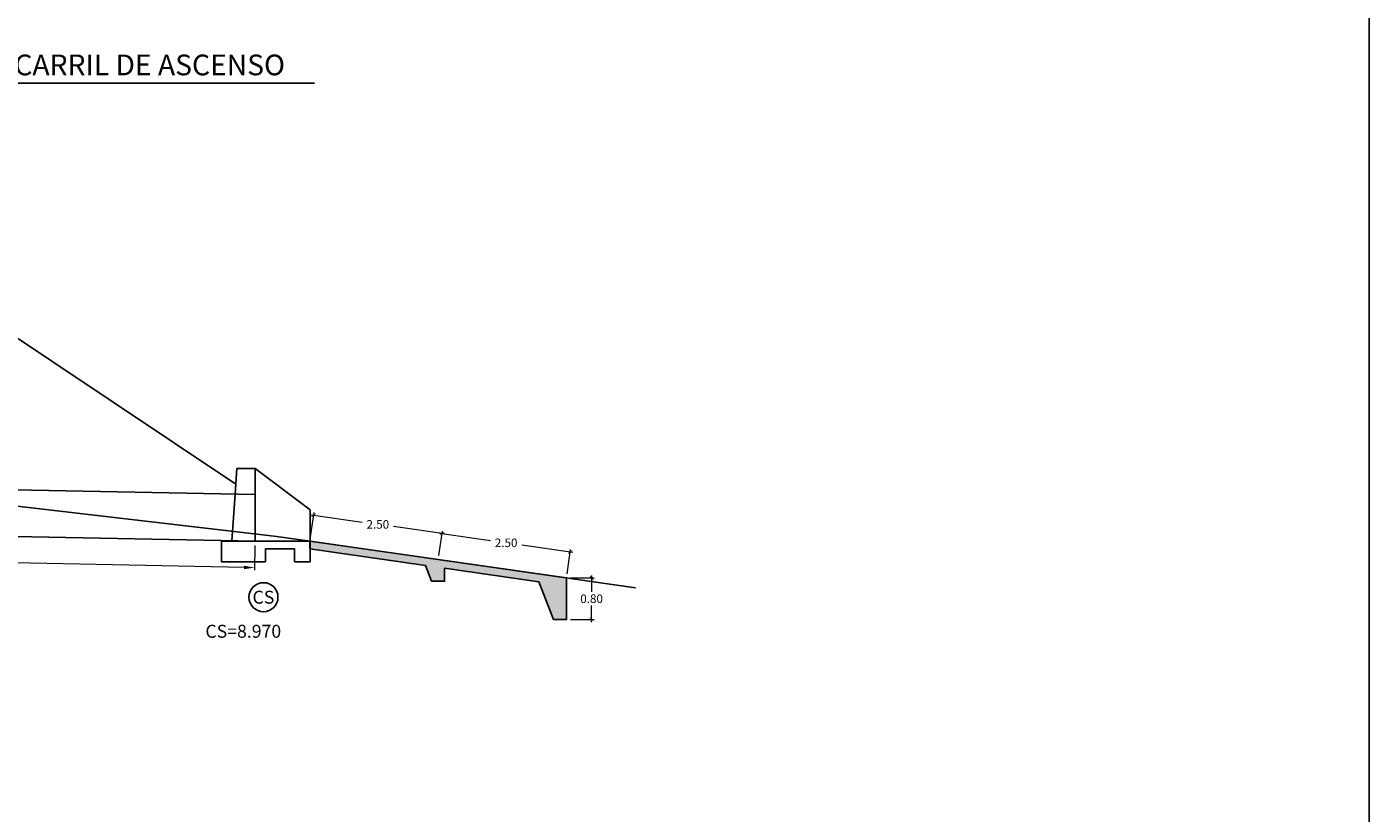
# Model space of a CAD drawing. Units: millimetres. Extents: x -1562 to 2829, y -2294 to -2027.
# Drawn here: x -453 to -427, y -2103 to -2088 of the extents above; entities that cross this region are included whole.
import ezdxf
from ezdxf.enums import TextEntityAlignment as Align

# ---------------------------------------------------------------- set-up
doc = ezdxf.new("R2010")
doc.units = ezdxf.units.MM
doc.layers.get('0').update_dxf_attribs({"linetype": 'CONTINUOUS'})
doc.layers.get('Defpoints').update_dxf_attribs({"linetype": 'CONTINUOUS'})
for name, color, linetype in [('1-Acotados', 8, 'CONTINUOUS'), ('1-TMC', 145, 'CONTINUOUS'), ('DELGADO', 8, 'CONTINUOUS'), ('DES_SUBRASANTE', 162, 'CONTINUOUS'), ('EMBOQUILLADO', 252, 'CONTINUOUS'), ('ESTRUCTURA NUEVA', 3, 'CONTINUOUS'), ('L-TEXTURA', 30, 'CONTINUOUS'), ('ORIG_SURFACE', 16, 'CONTINUOUS'), ('T-TEXTO-AREAS', 3, 'CONTINUOUS')]:
    doc.layers.add(name, color=color, linetype=linetype)
doc.layers.add('1-Cotas Alc', color=8, linetype='CONTINUOUS', lineweight=0)
doc.layers.add('LAMINADO', color=51, linetype='CONTINUOUS', plot=False)
doc.styles.add('200-NOTAS', font='romans.shx', dxfattribs={"height": 0.4})
doc.styles.add('ARIALN', font='ARIAL.TTF')
doc.styles.add('DESIGN_EARTHWORK', font='simplex.shx')
doc.styles.get("Standard").update_dxf_attribs({"font": 'romans.shx'})
doc.dimstyles.new('1-50', dxfattribs={"dimtxt": 0.165, "dimasz": 0.075, "dimexe": 0.05, "dimexo": 0.08, "dimgap": 0.05, "dimtad": 1, "dimtih": 1, "dimtoh": 1, "dimzin": 1, "dimdsep": 46, "dimtxsty": 'Standard', "dimblk": 'ARCHTICK', "dimcen": 2.5, "dimdle": 0.05, "dimclrd": 252, "dimclre": 252, "dimclrt": 7, "dimadec": 0, "dimazin": 0, "dimtfac": 1, "dimtmove": 0, "dimatfit": 3, "dimldrblk": 'ARCHTICK', "dimfxl": 0, "dimtolj": 1, "dimtzin": 4, "dimlwd": 9, "dimlwe": 9, "dimarcsym": 0})
doc.dimstyles.new('long ALC', dxfattribs={"dimtxt": 0.2, "dimasz": 0.2, "dimexe": 0.05, "dimexo": 0.08, "dimgap": 0.05, "dimtad": 1, "dimtih": 1, "dimtoh": 1, "dimzin": 1, "dimdsep": 46, "dimtxsty": 'Standard', "dimcen": 2.5, "dimdle": 0.05, "dimclrd": 256, "dimclre": 256, "dimclrt": 7, "dimadec": 0, "dimazin": 0, "dimtfac": 1, "dimtmove": 0, "dimatfit": 3, "dimldrblk": 'ARCHTICK', "dimfxl": 0, "dimtolj": 1, "dimtzin": 4, "dimlwd": 9, "dimlwe": 9, "dimarcsym": 0})

# ---------------------------------------------------------------- blocks, each defined once
blk = doc.blocks.new('CAB 36 D')
at = {"layer": 'ESTRUCTURA NUEVA'}
for p, q in [((0.035, 0.492), (0, 0)), ((0.385, 0.492), (0.035, 0.492)), ((1.446, -0.306, 0.046), (0.385, 0.492)), ((0.385, 0.492), (0.385, -0.008)), ((1.446, -0.906, 0.046), (1.446, -0.306, 0.046)), ((-0.265, -0.909, -0.028), (1.446, -0.906, 0.046)), ((-0.265, -1.308), (-0.265, -0.909)), ((1.446, -1.306, 0.046), (1.446, -0.906, 0.046)), ((1.146, -1.056, 0.046), (0.585, -1.058)), ((0.585, -1.308), (0.585, -1.058)), ((1.146, -1.306, 0.046), (1.146, -1.056, 0.046)), ((0.585, -1.308), (-0.265, -1.308)), ((1.446, -1.306, 0.046), (1.146, -1.306, 0.046))]:
    blk.add_line(p, q, dxfattribs=at)
at = {"layer": 'ESTRUCTURA NUEVA', "ltscale": 25}
for p, q in [((0, 0), (-0.065, -0.908)), ((0.385, -0.008), (0.385, -0.908))]:
    blk.add_line(p, q, dxfattribs=at)
blk = doc.blocks.new('_ArchTick')
at = {"color": 0, "const_width": 0.15}
blk.add_lwpolyline([(-0.5, -0.5), (0.5, 0.5)], dxfattribs=at)
blk = doc.blocks.new('*D4609')
at = {"layer": '1-Acotados', "color": 252, "lineweight": 9}
for p, q in [((-447.541, -2097.735), (-447.474, -2097.264)), ((-447.53, -2097.307), (-446.545, -2097.448)), ((-444.957, -2097.677), (-445.942, -2097.535)), ((-445.067, -2098.091), (-444.999, -2097.62))]:
    blk.add_line(p, q, dxfattribs=at)
at = {"layer": 'Defpoints', "color": 0}
for p in [(-447.553, -2097.814), (-445.006, -2097.669), (-445.078, -2098.17)]:
    blk.add_point(p, dxfattribs=at)
at = {"layer": '1-Acotados', "color": 252, "lineweight": 9, "yscale": 0.075, "zscale": 0.075}
for p, xscale, rotation in [((-447.481, -2097.314), 0.075, 171.8245776237415), ((-445.006, -2097.669), 0.07499999999999998, 351.8245776237415)]:
    blk.add_blockref('_ArchTick', p, dxfattribs=dict(at, xscale=xscale, rotation=rotation))
at = {"layer": '1-Acotados', "color": 7, "insert": (-446.244, -2097.492), "char_height": 0.165, "attachment_point": 5}
blk.add_mtext('\\A1;2.50', dxfattribs=at)
blk = doc.blocks.new('*D4610')
at = {"layer": '1-Acotados', "color": 252, "lineweight": 9}
for p, q in [((-445.067, -2098.091), (-444.999, -2097.62)), ((-445.056, -2097.662), (-444.07, -2097.804)), ((-442.482, -2098.032), (-443.468, -2097.891)), ((-442.592, -2098.446), (-442.525, -2097.975))]:
    blk.add_line(p, q, dxfattribs=at)
at = {"layer": 'Defpoints', "color": 0}
for p in [(-442.532, -2098.025), (-445.078, -2098.17), (-442.604, -2098.525)]:
    blk.add_point(p, dxfattribs=at)
at = {"layer": '1-Acotados', "color": 252, "lineweight": 9, "xscale": 0.075, "yscale": 0.075, "zscale": 0.075}
for p, rotation in [((-445.006, -2097.669), 171.8245776265638), ((-442.532, -2098.025), 351.8245776265638)]:
    blk.add_blockref('_ArchTick', p, dxfattribs=dict(at, rotation=rotation))
at = {"layer": '1-Acotados', "color": 7, "insert": (-443.769, -2097.847), "char_height": 0.165, "attachment_point": 5}
blk.add_mtext('\\A1;2.50', dxfattribs=at)
blk = doc.blocks.new('*D4611')
at = {"layer": '1-Acotados', "color": 252, "lineweight": 9}
for p, q in [((-442.524, -2098.525), (-442.07, -2098.525)), ((-442.12, -2098.475), (-442.12, -2098.793)), ((-442.12, -2099.375), (-442.12, -2099.058)), ((-442.524, -2099.325), (-442.07, -2099.325))]:
    blk.add_line(p, q, dxfattribs=at)
at = {"layer": 'Defpoints', "color": 0}
for p in [(-442.604, -2098.525), (-442.604, -2099.325), (-442.12, -2099.325)]:
    blk.add_point(p, dxfattribs=at)
at = {"layer": '1-Acotados', "color": 252, "lineweight": 9, "xscale": 0.075, "yscale": 0.075, "zscale": 0.075}
for p, rotation in [((-442.12, -2098.525), 90), ((-442.12, -2099.325), 270)]:
    blk.add_blockref('_ArchTick', p, dxfattribs=dict(at, rotation=rotation))
at = {"layer": '1-Acotados', "color": 7, "insert": (-442.12, -2098.925), "char_height": 0.165, "attachment_point": 5}
blk.add_mtext('\\A1;0.80', dxfattribs=at)
blk = doc.blocks.new('*D4612')
at = {"layer": '1-Acotados', "lineweight": 9}
for p, q in [((-480.17, -2097.264), (-480.179, -2097.745)), ((-448.615, -2097.896), (-448.625, -2098.376))]:
    blk.add_line(p, q, dxfattribs=at)
at = {"layer": '1-Acotados', "color": 252, "lineweight": 9}
for p, q in [((-479.978, -2097.699), (-465.322, -2097.992)), ((-448.824, -2098.322), (-463.48, -2098.029))]:
    blk.add_line(p, q, dxfattribs=at)
at = {"layer": '1-Acotados', "color": 252}
for points in [[(-479.978, -2097.666), (-479.979, -2097.732), (-480.178, -2097.695)], [(-448.823, -2098.289), (-448.824, -2098.355), (-448.624, -2098.326)]]:
    blk.add_solid(points, dxfattribs=at)
at = {"layer": 'Defpoints', "color": 0}
for p in [(-480.168, -2097.184, -0.046), (-448.613, -2097.816, -0.046), (-448.624, -2098.326)]:
    blk.add_point(p, dxfattribs=at)
at = {"layer": '1-Acotados', "color": 7, "insert": (-464.401, -2098.011), "char_height": 0.2, "attachment_point": 5}
blk.add_mtext('\\A1;Long=31.56', dxfattribs=at)

msp = doc.modelspace()

# ---------------------------------------------------------------- hatches: boundary and pattern name
at = {"layer": 'EMBOQUILLADO'}
h = msp.add_hatch(dxfattribs=at)
h.set_pattern_fill('AGGREGAT', color=252, scale=0.5, angle=-0.8397, style=0, pattern_type=2)
h.set_pattern_definition([(359.160311, (2095.30744, -2134.9944), (0.50727371, 0.4926189), [0.05, -0.075, 0.025, -0.075, 0.025, -0.25]), (359.160311, (2095.55814, -2134.94805), (0.50727371, 0.4926189), [0.025, -0.475]), (359.160311, (2095.40853, -2134.92085), (0.50727371, 0.4926189), [0.025, -0.05, 0.025, -0.4]), (359.160311, (2095.65887, -2134.8995), (0.50727371, 0.4926189), [0.05, -0.45]), (359.160311, (2095.70923, -2134.87525), (0.50727371, 0.4926189), [0.025, -0.475]), (359.160311, (2095.56, -2134.82306), (0.50727371, 0.4926189), [0.05, -0.45]), (359.160311, (2095.31037, -2134.7944), (0.50727371, 0.4926189), [0.025, -0.05, 0.025, -0.125, 0.075, -0.2]), (359.160311, (2095.66106, -2134.74953), (0.50727371, 0.4926189), [0.05, -0.45]), (359.160311, (2095.36146, -2134.72014), (0.50727371, 0.4926189), [0.05, -0.025, 0.025, -0.2, 0.025, -0.175]), (359.160311, (2095.33683, -2134.69477), (0.50727371, 0.4926189), [0.025, -0.475]), (359.160311, (2095.5122, -2134.67234), (0.50727371, 0.4926189), [0.025, -0.025, 0.025, -0.425]), (359.160311, (2095.43755, -2134.64625), (0.50727371, 0.4926189), [0.025, -0.475]), (359.160311, (2095.7629, -2134.626), (0.50727371, 0.4926189), [0.025, -0.475]), (359.160311, (2095.5383, -2134.5977), (0.50727371, 0.4926189), [0.025, -0.2, 0.025, -0.25]), (359.160311, (2095.53864, -2134.5727), (0.50727371, 0.4926189), [0.05, -0.45]), (359.160311, (2095.639, -2134.5492), (0.50727371, 0.4926189), [0.05, -0.45]), (359.160311, (2095.3394, -2134.5198), (0.50727371, 0.4926189), [0.025, -0.3, 0.05, -0.125]), (89.160311, (2095.31074, -2134.7694), (-0.4926189, 0.50727371), [0.1, -0.1, 0.05, -0.25]), (89.160311, (2095.33573, -2134.76977), (-0.4926189, 0.50727371), [0.025, -0.175, 0.05, -0.25]), (89.160311, (2095.3589, -2134.8951), (-0.4926189, 0.50727371), [0.075, -0.425]), (89.160311, (2095.3839, -2134.8955), (-0.4926189, 0.50727371), [0.05, -0.45]), (89.160311, (2095.4078, -2134.97084), (-0.4926189, 0.50727371), [0.025, -0.3, 0.025, -0.025, 0.05, -0.075]), (89.160311, (2095.4578, -2134.9716), (-0.4926189, 0.50727371), [0.025, -0.175, 0.025, -0.275]), (89.160311, (2095.4857, -2134.77197), (-0.4926189, 0.50727371), [0.05, -0.075, 0.025, -0.025, 0.05, -0.275]), (89.160311, (2095.50925, -2134.8723), (-0.4926189, 0.50727371), [0.05, -0.275, 0.025, -0.15]), (89.160311, (2095.5328, -2134.9727), (-0.4926189, 0.50727371), [0.025, -0.025, 0.05, -0.4]), (89.160311, (2095.58754, -2134.64844), (-0.4926189, 0.50727371), [0.025, -0.475]), (89.160311, (2095.61254, -2134.6488), (-0.4926189, 0.50727371), [0.05, -0.05, 0.025, -0.025, 0.05, -0.3]), (89.160311, (2095.63424, -2134.87415), (-0.4926189, 0.50727371), [0.025, -0.025, 0.025, -0.05, 0.025, -0.35]), (89.160311, (2095.7118, -2134.70027), (-0.4926189, 0.50727371), [0.1, -0.4]), (89.160311, (2095.73606, -2134.75063), (-0.4926189, 0.50727371), [0.1, -0.075, 0.05, -0.275]), (89.160311, (2095.7581, -2134.951), (-0.4926189, 0.50727371), [0.025, -0.075, 0.05, -0.35]), (89.160311, (2095.78385, -2134.90135), (-0.4926189, 0.50727371), [0.075, -0.425]), (44.160311, (2095.5074, -2134.9973), (0.007327404, 0.499946305), [0.035355, -0.67175178]), (44.160311, (2095.78275, -2134.97634), (0.007327404, 0.499946305), [0.035355, -0.60104178, 0.035355, -0.035355]), (44.160311, (2095.45816, -2134.94658), (0.007327404, 0.499946305), [0.035355, -0.28284, 0.035355, -0.35355678]), (44.160311, (2095.58314, -2134.9484), (0.007327404, 0.499946305), [0.035355, -0.56568678, 0.035355, -0.07071]), (44.160311, (2095.60814, -2134.94878), (0.007327404, 0.499946305), [0.07071, -0.28284, 0.07071, -0.28284678]), (44.160311, (2095.4839, -2134.89695), (0.007327404, 0.499946305), [0.03535, -0.3182, 0.03535, -0.03535, 0.03535, -0.24750678]), (44.160311, (2095.73422, -2134.87562), (0.007327404, 0.499946305), [0.035355, -0.035355, 0.035355, -0.60104178]), (44.160311, (2095.38463, -2134.8455), (0.007327404, 0.499946305), [0.035355, -0.42426, 0.035355, -0.21213678]), (44.160311, (2095.78532, -2134.80136), (0.007327404, 0.499946305), [0.03535, -0.03535, 0.03535, -0.14142, 0.03535, -0.42428678]), (44.160311, (2095.48645, -2134.72197), (0.007327404, 0.499946305), [0.035355, -0.67175178]), (44.160311, (2095.36183, -2134.69514), (0.007327404, 0.499946305), [0.0707105, -0.63639628]), (44.160311, (2095.31257, -2134.6444), (0.007327404, 0.499946305), [0.035355, -0.035355, 0.035355, -0.60104178]), (44.160311, (2095.58864, -2134.57345), (0.007327404, 0.499946305), [0.035355, -0.67175178]), (44.160311, (2095.73935, -2134.52566), (0.007327404, 0.499946305), [0.035355, -0.67175178]), (134.160311, (2095.53315, -2134.94768), (0.007327404, 0.499946305), [0.035355, -0.67175178]), (134.160311, (2095.55814, -2134.94805), (0.007327404, 0.499946305), [0.035355, -0.67175178]), (134.160311, (2095.40853, -2134.92085), (0.007327404, 0.499946305), [0.035355, -0.14142, 0.07071, -0.45962178]), (134.160311, (2095.30854, -2134.9194), (0.007327404, 0.499946305), [0.035355, -0.67175178]), (134.160311, (2095.6346, -2134.84916), (0.007327404, 0.499946305), [0.035355, -0.2828427, 0.035355, -0.35355408]), (134.160311, (2095.6596, -2134.84952), (0.007327404, 0.499946305), [0.03535, -0.21215, 0.03535, -0.2121, 0.03535, -0.17680678]), (134.160311, (2095.36, -2134.82013), (0.007327404, 0.499946305), [0.035355, -0.67175178]), (134.160311, (2095.76032, -2134.801), (0.007327404, 0.499946305), [0.0707, -0.176775, 0.03535, -0.03535, 0.03535, -0.35358178]), (134.160311, (2095.43646, -2134.72124), (0.007327404, 0.499946305), [0.035355, -0.67175178]), (134.160311, (2095.63643, -2134.72417), (0.007327404, 0.499946305), [0.0707105, -0.63639628]), (134.160311, (2095.66143, -2134.72454), (0.007327404, 0.499946305), [0.035355, -0.67175178]), (134.160311, (2095.51218, -2134.67234), (0.007327404, 0.499946305), [0.035355, -0.67175178]), (134.160311, (2095.3633, -2134.59515), (0.007327404, 0.499946305), [0.035355, -0.67175178]), (134.160311, (2095.76325, -2134.601), (0.007327404, 0.499946305), [0.035355, -0.67175178]), (25.725362, (2095.35743, -2134.9951), (0.499946306, -0.007327404), [0.0559, -1.06213399]), (25.725362, (2095.30817, -2134.94438), (0.499946306, -0.007327404), [0.0559, -1.06213399]), (25.725362, (2095.30854, -2134.91938), (0.499946306, -0.007327404), [0.0559, -1.06213399]), (25.725362, (2095.43352, -2134.92122), (0.499946306, -0.007327404), [0.0559, -1.06213399]), (25.725362, (2095.41, -2134.82086), (0.499946306, -0.007327404), [0.0559, -1.06213399]), (25.725362, (2095.41036, -2134.79586), (0.499946306, -0.007327404), [0.0559, -1.06213399]), (25.725362, (2095.51181, -2134.69734), (0.499946306, -0.007327404), [0.0559, -1.06213399]), (25.725362, (2095.53718, -2134.6727), (0.499946306, -0.007327404), [0.0559, -1.06213399]), (25.725362, (2095.33793, -2134.61978), (0.499946306, -0.007327404), [0.0559, -1.06213399]), (25.725362, (2095.48792, -2134.62198), (0.499946306, -0.007327404), [0.0559, -1.06213399]), (62.59526, (2095.7324, -2135.0006), (0.007327404, 0.499946306), [0.0559, -1.06213399]), (62.59526, (2095.6085, -2134.92378), (0.007327404, 0.499946306), [0.0559, -1.06213399]), (62.59526, (2095.53425, -2134.87269), (0.007327404, 0.499946306), [0.0559, -1.06213399]), (62.59526, (2095.61034, -2134.7988), (0.007327404, 0.499946306), [0.0559, -1.06213399]), (62.59526, (2095.63533, -2134.79916), (0.007327404, 0.499946306), [0.0559, -1.06213399]), (62.59526, (2095.46145, -2134.7216), (0.007327404, 0.499946306), [0.0559, -1.06213399]), (62.59526, (2095.41182, -2134.69587), (0.007327404, 0.499946306), [0.0559, -1.06213399]), (62.59526, (2095.61327, -2134.59882), (0.007327404, 0.499946306), [0.0559, -1.06213399]), (62.59526, (2095.41402, -2134.5459), (0.007327404, 0.499946306), [0.0559, -1.06213399]), (115.725362, (2095.33683, -2134.69477), (0.007327404, 0.499946306), [0.0559, -1.06213399]), (115.725362, (2095.6368, -2134.69917), (0.007327404, 0.499946306), [0.0559, -1.06213399]), (115.725362, (2095.3122, -2134.66941), (0.007327404, 0.499946306), [0.0559, -1.06213399]), (115.725362, (2095.71326, -2134.60028), (0.007327404, 0.499946306), [0.0559, -1.06213399]), (115.725362, (2095.38866, -2134.57052), (0.007327404, 0.499946306), [0.0559, -1.06213399]), (115.725362, (2095.48901, -2134.547), (0.007327404, 0.499946306), [0.0559, -1.06213399]), (152.59526, (2095.50742, -2134.9973), (-0.499946306, 0.007327405), [0.0559, -1.06213399]), (152.59526, (2095.40816, -2134.94585), (-0.499946306, 0.007327405), [0.0559, -1.06213399]), (152.59526, (2095.7585, -2134.92598), (-0.499946306, 0.007327405), [0.0559, -1.06213399]), (152.59526, (2095.70923, -2134.87525), (-0.499946306, 0.007327405), [0.0559, -1.06213399]), (152.59526, (2095.50998, -2134.82233), (-0.499946306, 0.007327405), [0.0559, -1.06213399]), (152.59526, (2095.38536, -2134.7955), (-0.499946306, 0.007327405), [0.0559, -1.06213399]), (152.59526, (2095.53535, -2134.7977), (-0.499946306, 0.007327405), [0.0559, -1.06213399]), (152.59526, (2095.46109, -2134.7466), (-0.499946306, 0.007327405), [0.0559, -1.06213399]), (152.59526, (2095.46292, -2134.62161), (-0.499946306, 0.007327405), [0.0559, -1.06213399]), (152.59526, (2095.3144, -2134.51943), (-0.499946306, 0.007327405), [0.0559, -1.06213399]), (152.59526, (2095.61437, -2134.52382), (-0.499946306, 0.007327405), [0.0559, -1.06213399]), (152.59526, (2095.66436, -2134.52456), (-0.499946306, 0.007327405), [0.0559, -1.06213399])])
h.paths.add_polyline_path([(-445.326, -2098.286), (-447.553, -2097.966), (-447.553, -2097.814), (-442.604, -2098.525), (-442.604, -2099.325), (-442.854, -2099.325), (-443.135, -2098.6), (-444.956, -2098.339), (-444.956, -2098.589), (-445.206, -2098.589)])

# ---------------------------------------------------------------- linework, layer by layer
at = {"layer": '1-TMC'}
for p, q in [((-448.613, -2096.916), (-480.168, -2096.284)), ((-448.613, -2097.816), (-480.168, -2097.184))]:
    msp.add_line(p, q, dxfattribs=at)
at = {"layer": 'DELGADO'}
msp.add_circle((-448.451, -2098.896, 0.046), 0.28, dxfattribs=at)
at = {"layer": 'DES_SUBRASANTE', "linetype": 'Continuous'}
msp.add_lwpolyline([(-479.797, -2096.086), (-471.784, -2090.735), (-466.169, -2091.204), (-456.071, -2091.984), (-448.985, -2096.716)], dxfattribs=at)
at = {"layer": 'L-TEXTURA', "elevation": 0.046}
msp.add_lwpolyline([(-445.326, -2098.286), (-447.553, -2097.966), (-447.553, -2097.814), (-442.604, -2098.525), (-442.604, -2099.325), (-442.854, -2099.325), (-443.135, -2098.6), (-444.956, -2098.339), (-444.956, -2098.589), (-445.206, -2098.589)], close=True, dxfattribs=at)
at = {"layer": 'LAMINADO', "color": 2}
msp.add_lwpolyline([(-505.219, -2065.561), (-427.119, -2065.561), (-427.119, -2118.222), (-505.219, -2118.222)], close=True, dxfattribs=at)
at = {"layer": 'ORIG_SURFACE'}
msp.add_lwpolyline([(-453.983, -2097.051), (-448.245, -2097.719), (-447.735, -2097.787), (-447.593, -2097.808), (-441.276, -2098.714)], dxfattribs=at)
at = {"layer": 'T-TEXTO-AREAS'}
msp.add_lwpolyline([(-447.464, -2088.985), (-453.948, -2088.985), (-456.071, -2091.452), (-455.76, -2090.696)], dxfattribs=at)

# ---------------------------------------------------------------- block references
at = {"layer": 'ESTRUCTURA NUEVA'}
msp.add_blockref('CAB 36 D', (-448.998, -2096.908), dxfattribs=at)

# ---------------------------------------------------------------- texts
at = {"layer": '1-Cotas Alc', "style": 'ARIALN'}
msp.add_text('CS', height=0.25, dxfattribs=at).set_placement((-448.451, -2098.896, 0.046), align=Align.MIDDLE_CENTER)
at = {"layer": '1-Cotas Alc', "style": 'DESIGN_EARTHWORK'}
msp.add_text('CS=8.970', height=0.25, dxfattribs=at).set_placement((-449.571, -2099.678, 0.046))
at = {"layer": 'T-TEXTO-AREAS', "style": '200-NOTAS'}
msp.add_text('CARRIL DE ASCENSO', height=0.4, dxfattribs=at).set_placement((-450.646, -2088.957), align=Align.BOTTOM_CENTER)

# ---------------------------------------------------------------- dimensions: what is measured, and where the dimension line sits
at = {"layer": '1-Acotados'}
for p1, p2, distance, dimstyle, override, picture, middle in [((-480.168, -2097.184), (-448.613, -2097.816), -0.511, 'long ALC', {"dimpost": 'Long=<>', "dimclrd": 252}, '*D4612', (-464.401, -2098.011, 0.046)), ((-447.553, -2097.814, 0.046), (-445.078, -2098.17, 0.046), 0.505, '1-50', {"dimclrd": 252}, '*D4609', (-446.244, -2097.492, 0.046)), ((-445.078, -2098.17, 0.046), (-442.604, -2098.525, 0.046), 0.505, '1-50', {"dimclrd": 252}, '*D4610', (-443.769, -2097.847, 0.046))]:
    dim = msp.add_aligned_dim(p1=p1, p2=p2, distance=distance, dimstyle=dimstyle, override=override, dxfattribs=at)
    dim.commit()
    dim.dimension.update_dxf_attribs({"geometry": picture, "text_midpoint": middle})
dim = msp.add_linear_dim(base=(-442.12, -2099.325, 0.046), p1=(-442.604, -2098.525, 0.046), p2=(-442.604, -2099.325, 0.046), angle=90, dimstyle='1-50', override={"dimclrd": 252}, dxfattribs=at)
dim.commit()
dim.dimension.update_dxf_attribs({"geometry": '*D4611', "text_midpoint": (-442.12, -2098.925, 0.046), "dimtype": 160})

doc.saveas('drawing.dxf')
